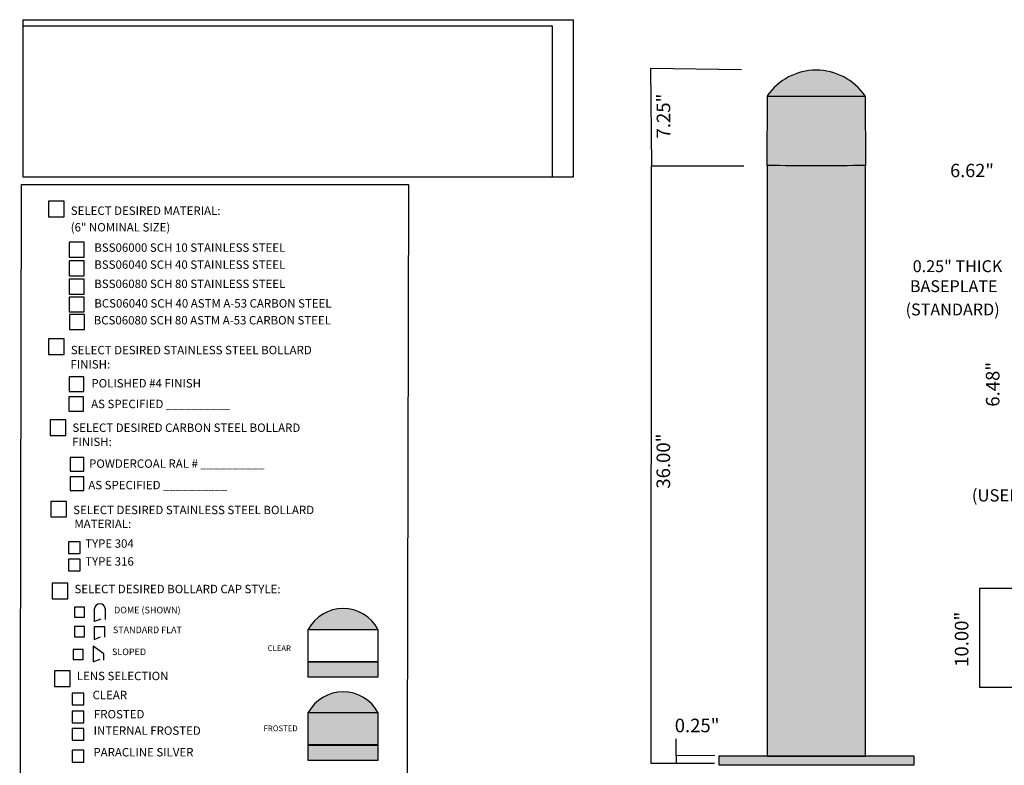
# Model space of a CAD drawing. Units: inches. Extents: x -4.3 to 75.5, y -0.6 to 57.2.
# Drawn here: x -4.1 to 44.2, y 20.6 to 57.1 of the extents above; entities that cross this region are included whole.
import ezdxf

# ---------------------------------------------------------------- set-up
doc = ezdxf.new("R2010")
doc.units = ezdxf.units.IN
doc.header["$LTSCALE"] = 0.5
doc.header["$MEASUREMENT"] = 0
for name, color, linetype in [('PDF_CADdetails-1-FINE', 7, 'Continuous'), ('PDF_CADdetails-9-EXTRAFINE', 7, 'Continuous'), ('PDF_DIM', 7, 'Continuous'), ('PDF_Text', 7, 'Continuous')]:
    doc.layers.add(name, color=color, linetype=linetype)
doc.styles.add('PDF Arial', font='arial.ttf')
doc.styles.get("Standard").update_dxf_attribs({"font": 'arial.ttf'})
picture_1 = doc.add_image_def('image1.gif', size_in_pixel=(2100, 600))
picture_2 = doc.add_image_def('image2.gif', size_in_pixel=(2100, 600))

msp = doc.modelspace()

# ---------------------------------------------------------------- hatches: boundary and pattern name
h = msp.add_hatch(color=256)
h.set_gradient(color1=(99, 100, 102), color2=(199, 200, 202), tint=1)
h.paths.add_polyline_path([(32.5579566113438, 53.388), (37.351, 53.388, 0.5241888842102324)])
at = {"true_color": 0xc7c8ca}
h = msp.add_hatch(color=9, dxfattribs=at)
edge = h.paths.add_edge_path()
edge.add_arc((34.96542407668343, 157.2959740123822), 107.3449740123822, 268.7148975304676, 271.2851024695324)
edge.add_line((37.37289154202308, 49.978), (37.351, 53.388))
edge.add_line((37.351, 53.388), (32.5579566113438, 53.388))
edge.add_line((32.5579566113438, 53.388), (32.5579566113438, 49.978))
h = msp.add_hatch(color=256)
h.set_gradient(color1=(99, 100, 102), color2=(199, 200, 202), tint=1)
h.paths.add_polyline_path([(32.5579566113438, 53.388), (37.351, 53.388)])
h = msp.add_hatch(color=256)
h.set_gradient(color1=(99, 100, 102), color2=(199, 200, 202), tint=1)
h.paths.add_polyline_path([(37.37289154202308, 49.978, -0.01121510483058261), (32.5579566113438, 49.978), (32.5579566113438, 21.02110940559305), (37.37289154202307, 21.02110940559305)])
at = {"true_color": 0x000000}
h = msp.add_hatch(color=18, dxfattribs=at)
h.set_gradient(color1=(99, 100, 102), color2=(199, 200, 202), tint=1)
h.paths.add_polyline_path([(13.46721138526659, 27.2392494374007, 0.5971805345873393), (10.04896301874125, 27.2392494374007)])
h = msp.add_hatch(color=18, dxfattribs=at)
h.set_gradient(color1=(99, 100, 102), color2=(199, 200, 202), tint=1)
h.paths.add_polyline_path([(10.04714691093703, 25.65093856216617), (10.04714691093703, 24.90117424079037), (13.46732179380553, 24.90117424079037), (13.46732179380553, 25.65093856216617)])
h = msp.add_hatch(color=18, dxfattribs=at)
h.set_gradient(color1=(99, 100, 102), color2=(199, 200, 202), tint=1)
h.paths.add_polyline_path([(13.46721138526659, 23.15912170821978, 0.5971805345873418), (10.04896301874124, 23.15912170821978)])
at = {"true_color": 0xc7c8ca}
msp.add_hatch(color=9, dxfattribs=at).paths.add_polyline_path([(10.04896301874126, 21.57459694339784), (13.46721138526657, 21.57459694339784), (13.46721138526657, 23.15912170821978), (10.04896301874126, 23.15912170821978)])
at = {"true_color": 0x000000}
h = msp.add_hatch(color=18, dxfattribs=at)
h.set_gradient(color1=(99, 100, 102), color2=(199, 200, 202), tint=1)
h.paths.add_polyline_path([(10.0456778013981, 21.56221652330702), (10.0456778013981, 20.81245220193124), (13.46585268426663, 20.81245220193124), (13.46585268426663, 21.56221652330702)])
h = msp.add_hatch(color=256)
h.set_gradient(color1=(99, 100, 102), color2=(199, 200, 202), tint=1)
h.paths.add_polyline_path([(39.76318932042187, 20.59645915197063), (39.76318932042187, 21.02110940559306), (30.18068087593974, 21.02110940559306), (30.18068087593974, 20.59645915197063)])

# ---------------------------------------------------------------- linework, layer by layer
for p, q in [((31.285, 54.655), (26.83471029326121, 54.724)), ((26.83471029326121, 54.724), (26.87818926346597, 49.957)), ((32.5579566113438, 49.978), (32.5634783056719, 53.376)), ((37.3565216943281, 53.376), (37.37289154202308, 49.97800000000001))]:
    msp.add_line(p, q)
msp.add_lwpolyline([(32.5579566113438, 53.388), (32.5634783056719, 53.376), (37.3565216943281, 53.376), (37.351, 53.388)])
msp.add_lwpolyline([(37.37289154202308, 49.978, -0.01121510483058261), (32.5579566113438, 49.978), (32.5579566113438, 21.02110940559306), (37.37289154202307, 21.02110940559306)], format="xyb", close=True)
at = {"color": 18, "true_color": 0x000000}
for points in [[(10.04896301874126, 27.2392494374007), (13.46721138526657, 27.2392494374007), (13.46721138526657, 25.65472467257877), (10.04896301874126, 25.65472467257877)], [(10.04714691093703, 25.65093856216617), (13.46732179380553, 25.65093856216617), (13.46732179380553, 24.90117424079037), (10.04714691093703, 24.90117424079037)], [(10.04896301874126, 23.15912170821978), (13.46721138526657, 23.15912170821978), (13.46721138526657, 21.57459694339784), (10.04896301874126, 21.57459694339784)], [(10.0456778013981, 21.56221652330702), (13.46585268426663, 21.56221652330702), (13.46585268426663, 20.81245220193124), (10.0456778013981, 20.81245220193124)]]:
    msp.add_lwpolyline(points, close=True, dxfattribs=at)
msp.add_lwpolyline([(39.76318932042187, 21.02110940559306), (30.18068087593974, 21.02110940559306), (30.18068087593974, 20.59645915197063), (39.76318932042187, 20.59645915197063)], close=True)
for centre, radius, start, end in [((34.9544783056719, 51.73018167591358), 2.914048357021883, 34.67394261419462, 145.3260573858054), ((-0.1728573843653299, 28.23115132999291), 0.2608092851523521, 7.014168641415395, 172.635831693824)]:
    msp.add_arc(centre, radius, start, end)
for centre in [(11.75808720200392, 26.31858273199123), (11.75808720200392, 22.23845500281032)]:
    msp.add_arc(centre, 1.941322398846419, 28.31034638816257, 151.6896536118381, dxfattribs=at)
at = {"layer": 'PDF_CADdetails-1-FINE', "lineweight": 25}
for points in [[(-2.692552796658838, 47.46135585129958), (-1.922653520653899, 47.46135585129958), (-1.922653520653899, 48.23125512730454), (-2.692552796658838, 48.23125512730454)], [(-1.675874976881099, 45.47552239685297), (-0.9385141704901625, 45.47552239685297), (-0.9385141704901625, 46.21288320324395), (-1.675874976881099, 46.21288320324395)], [(-1.675874976881099, 44.55997506745148), (-0.9385141704901625, 44.55997506745148), (-0.9385141704901625, 45.2920311198396), (-1.675874976881099, 45.2920311198396)], [(-1.675874976881099, 43.66743639930257), (-0.9385141704901625, 43.66743639930257), (-0.9385141704901625, 44.39949245169066), (-1.675874976881099, 44.39949245169066)], [(-1.675874976881099, 42.79280786697847), (-0.9385141704901625, 42.79280786697847), (-0.9385141704901625, 43.52486391936662), (-1.675874976881099, 43.52486391936662)], [(-1.668643240418649, 41.92984378441653), (-0.931282434027709, 41.92984378441653), (-0.931282434027709, 42.66720459080745), (-1.668643240418649, 42.66720459080745)], [(-2.692552796658838, 40.70868147321725), (-1.922653520653899, 40.70868147321725), (-1.922653520653899, 41.47858074922221), (-2.692552796658838, 41.47858074922221)], [(-1.67571784361128, 38.89876309613553), (-0.9627070367279207, 38.89876309613553), (-0.9627070367279207, 39.61177390301889), (-1.67571784361128, 39.61177390301889)], [(-1.694573054759133, 37.93507470604504), (-0.9815622478757668, 37.93507470604504), (-0.9815622478757668, 38.64295593877817), (-1.694573054759133, 38.64295593877817)], [(-2.614404364476116, 36.7332294390617), (-1.844505088471174, 36.7332294390617), (-1.844505088471174, 37.50312871506659), (-2.614404364476116, 37.50312871506659)], [(-1.624746433948661, 34.99927537005478), (-0.958630907685218, 34.99927537005478), (-0.958630907685218, 35.66539089631822), (-1.624746433948661, 35.66539089631822)], [(-1.624746433948661, 34.04060257029202), (-0.958630907685218, 34.04060257029202), (-0.958630907685218, 34.70671809655543), (-1.624746433948661, 34.70671809655543)], [(-2.576779320230348, 32.74663932581274), (-1.806880044225406, 32.74663932581274), (-1.806880044225406, 33.51099975810541), (-2.576779320230348, 33.51099975810541)], [(-1.706715761644565, 30.9606647013346), (-1.132499501171327, 30.9606647013346), (-1.132499501171327, 31.53488096180785), (-1.706715761644565, 31.53488096180785)], [(-1.706715761644565, 30.1137989934424), (-1.132499501171327, 30.1137989934424), (-1.132499501171327, 30.68388420168203), (-1.706715761644565, 30.68388420168203)], [(-2.511967936524595, 28.73364232273972), (-1.742068660519654, 28.73364232273972), (-1.742068660519654, 29.4980027550324), (-2.511967936524595, 29.4980027550324)], [(-1.420435162849788, 27.83690996140133), (-0.9270677654372392, 27.83690996140133), (-0.9270677654372392, 28.33484557545659), (-1.420435162849788, 28.33484557545659)], [(-1.420290794354491, 26.88088269636667), (-0.9269233969419366, 26.88088269636667), (-0.9269233969419366, 27.37881831042193), (-1.420290794354491, 27.37881831042193)], [(-1.477883172401281, 25.76059567155038), (-0.9845157749887314, 25.76059567155038), (-0.9845157749887314, 26.25396306896293), (-1.477883172401281, 26.25396306896293)], [(-2.397779320230347, 24.44563932581275), (-1.627880044225405, 24.44563932581275), (-1.627880044225405, 25.20999975810541), (-2.397779320230347, 25.20999975810541)], [(-1.531062646825161, 23.54578995236183), (-0.9568463863519234, 23.54578995236183), (-0.9568463863519234, 24.12000621283508), (-1.531062646825161, 24.12000621283508)], [(-1.527715761644565, 22.6596647013346), (-0.9534995011713274, 22.6596647013346), (-0.9534995011713274, 23.23388096180785), (-1.527715761644565, 23.23388096180785)], [(-1.527715761644565, 21.8127989934424), (-0.9534995011713274, 21.8127989934424), (-0.9534995011713274, 22.38288420168204), (-1.527715761644565, 22.38288420168204)], [(-1.527715761644565, 20.73890899055398), (-0.9534995011713274, 20.73890899055398), (-0.9534995011713274, 21.31312525102723), (-1.527715761644565, 21.31312525102723)]]:
    msp.add_lwpolyline(points, close=True, dxfattribs=at)
at = {"layer": 'PDF_CADdetails-9-EXTRAFINE', "lineweight": 25}
for points in [[(-0.1191183350139233, 27.74707443504307), (-0.4315153879836507, 27.62085340354015), (-0.4315153879836507, 28.26458066420505)], [(0.08599084117832367, 28.26458066420505), (0.08599084117832367, 27.72498575453006)], [(0.06999084117832366, 26.85396123359047), (0.06999084117832366, 27.36965371977756), (-0.4475153879836508, 27.36965371977756), (-0.4475153879836508, 26.74982888260057), (-0.1351183350139233, 26.87920543989107)], [(0.02099084117832417, 25.73205755575043), (0.02099084117832417, 26.03498803135745), (-0.4933598621960752, 26.41365112586622), (-0.4933598621960752, 25.65316941106111), (-0.1525630771381884, 25.77939044256403)]]:
    msp.add_lwpolyline(points, dxfattribs=at)
at = {"layer": 'PDF_DIM', "lineweight": 25}
for points in [[(29.9625339194821, 20.66374436431933), (26.85763609752519, 20.66374436431933), (26.87818926346597, 49.957), (31.41358788107243, 49.957)], [(45.93097409060118, 29.24126561695268), (42.96446713981021, 29.24126561695268), (42.96446713981021, 24.41127162086118), (45.95837831185548, 24.41127162086118), (45.95837831185548, 23.2123369409804), (50.76096808669251, 23.2123369409804), (50.76096808669251, 24.41127162086118), (50.78152125263341, 29.23441456163903)], [(29.98400921332563, 21.06179405255946), (28.08397499866049, 21.04055240656761), (28.08397499866049, 21.88323221014104)], [(28.08397499866049, 21.04055240656761), (28.08397499866049, 20.65689330900573)]]:
    msp.add_lwpolyline(points, dxfattribs=at)
msp.add_lwpolyline([(-4.01079760017807, 49.03438746558306), (14.96528095804419, 49.03438746558306), (14.87303927911113, 7.463), (-4.103039279111129, 7.463)], close=True, dxfattribs=at)

# ---------------------------------------------------------------- texts
at = {"char_height": 0.6655205540567355, "attachment_point": 1, "rotation": 90}
for s, insert in [('7.25"', (27.134, 51.298)), ('6.48"', (43.27958908499659, 38.15248006151269)), ('\\pxt0;36.00"', (27.12558908499659, 34.137)), ('\\pxt0;10.00"', (41.75358908499659, 25.40448006151269))]:
    msp.add_mtext_dynamic_manual_height_columns(s, width=3.327602770283677, gutter_width=3.327602770283677, heights=[0], dxfattribs=dict(at, insert=insert))
at = {"insert": (28.01948006151269, 22.86241091500341), "char_height": 0.6655205540567355, "attachment_point": 1}
msp.add_mtext_dynamic_manual_height_columns('0.25"', width=3.327602770283677, gutter_width=3.327602770283677, heights=[0], dxfattribs=at)
at = {"layer": 'PDF_Text', "attachment_point": 7, "style": 'PDF Arial'}
for s, insert, char_height in [('6.62"', (41.52345353095075, 49.19710277294581), 0.6511598502354145), ('SELECT DESIRED MATERIAL:', (-1.595861741630216, 47.42137232325165), 0.4123409510482792), ('(6" NOMINAL SIZE)', (-1.601400585342478, 46.6091701283943), 0.4123409510482792), ('BSS06000 SCH 10 STAINLESS STEEL', (-0.4437822494789654, 45.61340984604814), 0.4123409510482792), ('BSS06040 SCH 40 STAINLESS STEEL', (-0.4437822494789654, 44.78041390208833), 0.4123409510482792), ('0.25" THICK', (39.68839707178739, 44.56441370154393), 0.5811289515823116), ('BSS06080 SCH 80 STAINLESS STEEL', (-0.4437822494789654, 43.83741149991112), 0.4123409510482792), ('BASEPLATE', (39.55137596551538, 43.58471279169838), 0.5811289515823116), ('BCS06040 SCH 40 ASTM A-53 CARBON STEEL', (-0.4437822494789654, 42.88032074362068), 0.4123409510482792), ('(STANDARD)', (39.33899325079364, 42.44391310564347), 0.5811289515823116), ('BCS06080 SCH 80 ASTM A-53 CARBON STEEL', (-0.4731089628087309, 42.05336322639666), 0.4123409510482792), ('SELECT DESIRED STAINLESS STEEL BOLLARD', (-1.595861741630216, 40.59115413319761), 0.4123409510482792), ('FINISH:', (-1.612478272767015, 39.89325982545217), 0.4123409510482792), ('POLISHED #4 FINISH', (-0.5877921859978799, 38.96400310009174), 0.4123409510482792), ('AS SPECIFIED __________', (-0.599443913133558, 37.9521506650139), 0.4123409510482792), ('SELECT DESIRED CARBON STEEL BOLLARD', (-1.517713309447497, 36.78740625412228), 0.4123409510482792), ('FINISH:', (-1.534329840584296, 36.09505079008904), 0.4123409510482792), ('POWDERCOAL RAL # __________', (-0.6998141907992017, 35.026994981611), 0.4123409510482792), ('AS SPECIFIED __________', (-0.7385860967850573, 33.97434515005191), 0.4123409510482792), ('(USED ON STAINLESS STEEL BOLLARD)', (42.58765909756187, 33.31983989124291), 0.599244787690474), ('SELECT DESIRED STAINLESS STEEL BOLLARD', (-1.480088265201731, 32.7565053911752), 0.4123409510482792), ('MATERIAL:', (-1.422143652522484, 32.07643923662858), 0.4123409510482792), ('TYPE 304', (-0.8931526159907301, 31.11175571078062), 0.4123409510482792), ('TYPE 316', (-0.8931526159907301, 30.23406218052431), 0.4123409510482792), ('SELECT DESIRED BOLLARD CAP STYLE:', (-1.41527688149597, 28.88197948090884), 0.4123409510482792), ('DOME (SHOWN)', (0.5259736350858967, 27.9240783729938), 0.3230968888641859), ('STANDARD FLAT', (0.4674135369938512, 26.95231163402083), 0.3230968888641859), ('SLOPED', (0.4227817171276054, 25.8760814490395), 0.3230968888641859), ('CLEAR', (8.053432325682666, 26.08839527371718), 0.278742094409109), ('LENS SELECTION', (-1.301088265201731, 24.622), 0.4123409510482792), ('CLEAR', (-0.53, 23.687), 0.4123409510482792), ('FROSTED', (-0.463, 22.748), 0.4123409510482792), ('INTERNAL FROSTED', (-0.476, 21.944), 0.4123409510482792), ('FROSTED', (7.855048460272188, 22.1635114847), 0.278742094409109), ('PARACLINE SILVER', (-0.489, 20.884), 0.4123409510482792)]:
    msp.add_mtext(s, dxfattribs=dict(at, insert=insert, char_height=char_height))

# ---------------------------------------------------------------- referenced raster images: frames only (the image files are external)
image = msp.add_image(picture_2, insert=(-3.933011616742379, 49.40778886943948), size_in_units=(26.97926200036897, 7.708360571533992))
image.dxf.flags = 7
image = msp.add_image(picture_1, insert=(-3.933011616742379, 49.40778886943948), size_in_units=(25.941206503030813, 7.411773286580232))
image.dxf.flags = 7

doc.saveas('drawing.dxf')
